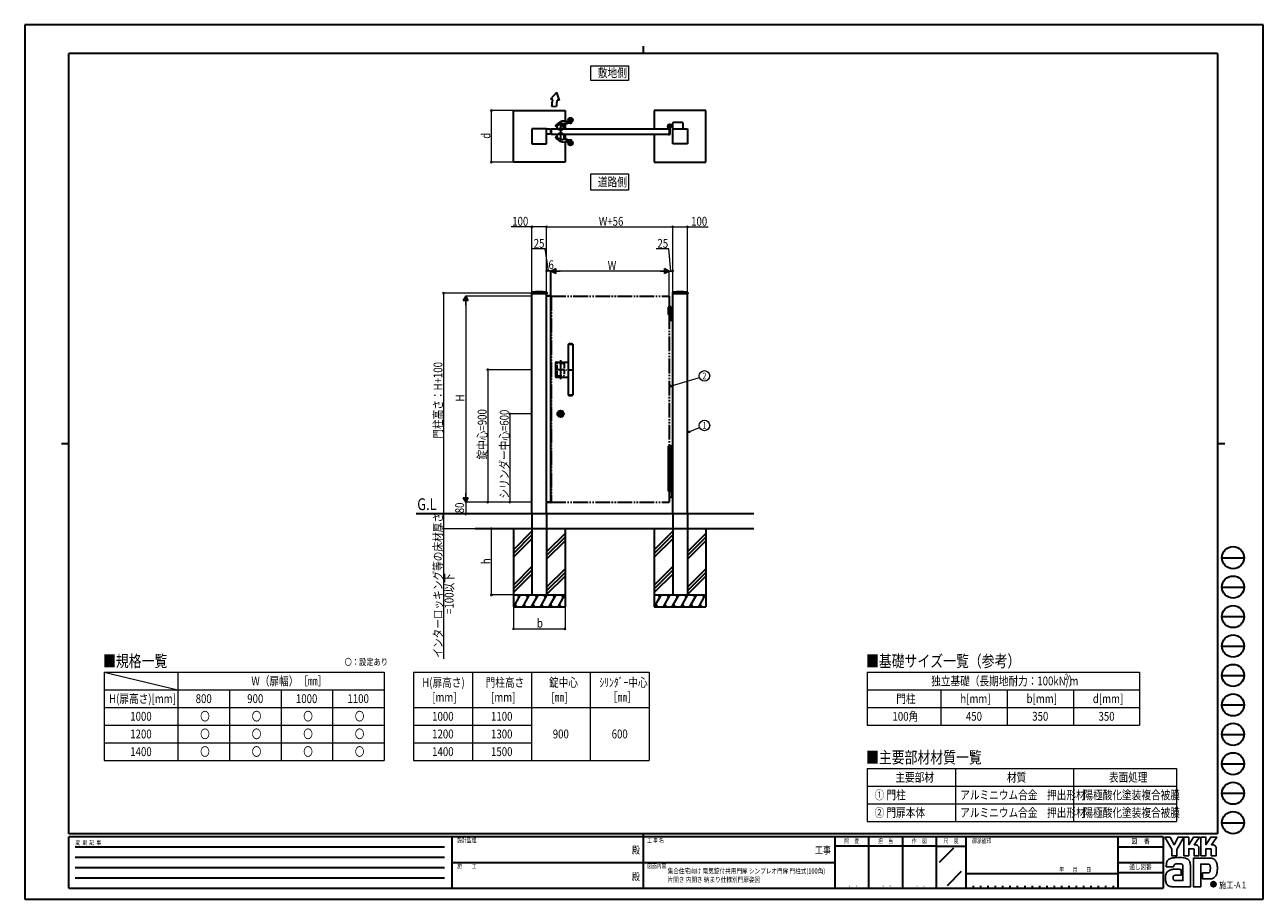
# Model space of a CAD drawing. Units: millimetres. Extents: x 0 to 8410, y 0 to 5940.
import ezdxf
from ezdxf.enums import TextEntityAlignment as Align

# ---------------------------------------------------------------- set-up
doc = ezdxf.new("R2010")
doc.units = ezdxf.units.MM
for name, pattern in [('YCENTER_1', [13, 10, -1, 1, -1]), ('YDIVIDE_1', [15, 10, -1, 1, -1, 1, -1]), ('YHIDDEN_1', [4, 3, -1])]:
    doc.linetypes.add(name, pattern=pattern)
for name, color, linetype, lineweight in [('TABLE1', 255, 'Continuous', 13), ('USER1', 3, 'Continuous', 13), ('YKK_A1', 4, 'Continuous', 30), ('YKK_D', 6, 'Continuous', 13), ('YKK_ZWAK', 7, 'Continuous', 30)]:
    doc.layers.add(name, color=color, linetype=linetype, lineweight=lineweight)
doc.styles.add('text-b', font='extslim2.shx', dxfattribs={"width": 0.8, "bigfont": 'extfont2.shx'})

msp = doc.modelspace()

# ---------------------------------------------------------------- linework, layer by layer
at = {"layer": 'TABLE1'}
for p, q in [((5720.8, 888.5), (7820.8, 888.5)), ((5720.8, 888.5), (5720.8, 528.5)), ((6320.8, 888.5), (6320.8, 528.5)), ((7120.8, 888.5), (7120.8, 528.5)), ((7820.8, 888.5), (7820.8, 528.5)), ((5720.8, 768.5), (7820.8, 768.5)), ((5720.8, 648.5), (7820.8, 648.5)), ((5720.8, 528.5), (7820.8, 528.5))]:
    msp.add_line(p, q, dxfattribs=at)
at = {"layer": 'USER1'}
for p, q in [((3844.6, 5561.3), (3844.6, 5661.3)), ((3844.6, 5661.3), (4099.3, 5661.3)), ((4099.3, 5661.3), (4099.3, 5561.3)), ((4099.3, 5561.3), (3844.6, 5561.3)), ((3844.6, 5561.3), (3844.6, 5561.3)), ((3844.6, 4817), (3844.6, 4927)), ((3844.6, 4927), (4099.3, 4927)), ((4099.3, 4927), (4099.3, 4817)), ((4099.3, 4817), (3844.6, 4817)), ((3844.6, 4817), (3844.6, 4817)), ((539.5, 1542), (1039.5, 1422))]:
    msp.add_line(p, q, dxfattribs=at)
at = {"layer": 'USER1', "linetype": 'Continuous'}
for p, q in [((540, 1542.5), (2440, 1542.5)), ((540, 1542.5), (540, 942.5)), ((1040, 1542.5), (1040, 942.5)), ((2440, 1542.5), (2440, 942.5)), ((2640, 1542.5), (4240, 1542.5)), ((2640, 1542.5), (2640, 942.5)), ((3040, 1542.5), (3040, 942.5)), ((3440, 1542.5), (3440, 942.5)), ((3840, 1542.5), (3840, 942.5)), ((4240, 1542.5), (4240, 942.5)), ((5720.8, 1542.5), (7570.8, 1542.5)), ((5720.8, 1542.5), (5720.8, 1182.5)), ((7570.8, 1542.5), (7570.8, 1182.5)), ((540, 1422.5), (2440, 1422.5)), ((1390, 1422.5), (1390, 942.5)), ((1740, 1422.5), (1740, 942.5)), ((2090, 1422.5), (2090, 942.5)), ((5720.8, 1422.5), (7570.8, 1422.5)), ((6220.8, 1422.5), (6220.8, 1182.5)), ((6670.8, 1422.5), (6670.8, 1182.5)), ((7120.8, 1422.5), (7120.8, 1182.5)), ((540, 1302.5), (2440, 1302.5)), ((2640, 1302.5), (4240, 1302.5)), ((5720.8, 1302.5), (7570.8, 1302.5)), ((540, 1182.5), (2440, 1182.5)), ((2640, 1182.5), (3440, 1182.5)), ((5720.8, 1182.5), (7570.8, 1182.5)), ((540, 1062.5), (2440, 1062.5)), ((2640, 1062.5), (3440, 1062.5)), ((540, 942.5), (2440, 942.5)), ((2640, 942.5), (4240, 942.5))]:
    msp.add_line(p, q, dxfattribs=at)
at = {"layer": 'YKK_A1'}
for p, q in [((3610.9, 5479.8), (3570.6, 5435.3)), ((3610.9, 5479.8), (3629.7, 5424.9)), ((3585, 5432.7), (3570.6, 5435.3)), ((3608.5, 5381.9), (3578.7, 5385.1)), ((3629.7, 5424.9), (3615, 5427.5)), ((3319, 5357), (3669, 5357)), ((3319, 5007), (3319, 5357)), ((3669, 5357), (3669, 5286)), ((4625, 5357), (4275, 5357)), ((4275, 5357), (4275, 5232)), ((4625, 5007), (4625, 5357)), ((3544, 5232), (3444, 5232)), ((3444, 5232), (3444, 5132)), ((3544, 5132), (3544, 5232)), ((3544, 5232), (3569, 5232)), ((3544, 5197), (3544, 5232)), ((3569, 5232), (3569, 5197)), ((3575, 5232), (4375, 5232)), ((3669, 5269), (3669, 5232)), ((4370, 5232.8), (4370, 5241.8)), ((4374.7, 5232.3), (4370.5, 5232.3)), ((4375, 5232), (4375, 5197)), ((4375, 5232), (4375, 5197)), ((4380, 5237.1), (4380, 5196.5)), ((4393.5, 5258), (4387.8, 5258)), ((4393.5, 5246), (4387.8, 5246)), ((4393.5, 5258), (4396, 5260.5)), ((4393.5, 5246), (4396, 5243.5)), ((4401, 5260.5), (4396, 5260.5)), ((4401, 5243.5), (4396, 5243.5)), ((4400, 5132), (4400, 5232)), ((4400, 5232), (4500, 5232)), ((4401, 5232), (4401, 5273.5)), ((4466, 5275.5), (4403, 5275.5)), ((4468, 5273.5), (4468, 5232)), ((4500, 5232), (4500, 5132)), ((3444, 5132), (3544, 5132)), ((3569, 5197), (3544, 5197)), ((3575, 5197), (4375, 5197)), ((3669, 5197), (3669, 5160)), ((3669, 5143), (3669, 5007)), ((4275, 5197), (4275, 5007)), ((4370, 5196.2), (4370, 5195.5)), ((4374.7, 5196.7), (4370.5, 5196.7)), ((4378, 5194.5), (4371, 5194.5)), ((4500, 5132), (4400, 5132)), ((3669, 5007), (3319, 5007)), ((4275, 5007), (4625, 5007)), ((3442.3, 4120.7), (3441.9, 4114)), ((3442.4, 4113.5), (3545.6, 4113.5)), ((3444, 2617), (3444, 4113.5)), ((3543.8, 4097), (3543.9, 4099)), ((3569.3, 4097), (3543.8, 4097)), ((3544, 2617), (3544, 4113.5)), ((3569, 4097), (3544, 4097)), ((3568.7, 4099.5), (3544.4, 4099.5)), ((3545.8, 4120.7), (3546.1, 4114)), ((3569, 4097), (3569, 2697)), ((3569.2, 4099), (3569.3, 4097)), ((4398.3, 4120.7), (4397.9, 4114)), ((4398.4, 4113.5), (4501.6, 4113.5)), ((4400, 2617), (4400, 4113.5)), ((4500, 2617), (4500, 4113.5)), ((4501.8, 4120.7), (4502.1, 4114)), ((4389.5, 4022), (4370, 4022)), ((4370, 4022), (4370, 3972)), ((4389.5, 3972), (4370, 3972)), ((4387.5, 4025), (4375, 4025)), ((4389.5, 4023), (4375, 4023)), ((4375, 3969), (4400, 3969)), ((4380, 4022), (4380, 3972)), ((4387.2, 3997.4), (4387.8, 3997.4)), ((4387.2, 3996.6), (4387.8, 3996.6)), ((4387.5, 4025), (4389.5, 4023)), ((4387.8, 3932.5), (4387.8, 3967.5)), ((4388.2, 3999.1), (4388.8, 3999.1)), ((4388.2, 3994.9), (4388.8, 3994.9)), ((4389.5, 3969), (4389.5, 4023)), ((4393.5, 3969), (4393.5, 3931)), ((4396, 3969), (4396, 3931)), ((4400, 3931), (4375, 3931)), ((3691, 3768.5), (3691, 3425.5)), ((3719, 3768.5), (3691, 3768.5)), ((3691.3, 3769.9), (3691.3, 3768.5)), ((3692.3, 3770.3), (3719.7, 3770.3)), ((3715.8, 3772), (3696.3, 3772)), ((3721, 3768.5), (3719, 3768.5)), ((3720.7, 3768.5), (3720.7, 3769.9)), ((3721, 3768.5), (3721, 3425.5)), ((3606, 3547.5), (3606, 3646.5)), ((3608, 3648.5), (3691, 3648.5)), ((3639, 3662.5), (3639, 3531.7)), ((3665.7, 3597), (3598.9, 3597)), ((3608, 3545.5), (3691, 3545.5)), ((3674.1, 3597), (3679.8, 3597)), ((3689.6, 3597), (3726.5, 3597)), ((3691, 3425.5), (3721, 3425.5)), ((3691.3, 3425.5), (3691.3, 3424.1)), ((3719.7, 3423.7), (3692.3, 3423.7)), ((3696.3, 3422), (3715.8, 3422)), ((3720.7, 3424.1), (3720.7, 3425.5)), ((3634.9, 3296.1), (3634.9, 3297.9)), ((3635.2, 3298.2), (3635.8, 3298.2)), ((3635.2, 3295.8), (3635.8, 3295.8)), ((3635.9, 3298.3), (3636.1, 3298.4)), ((3635.9, 3295.7), (3636.1, 3295.6)), ((3636.1, 3298.4), (3637.2, 3298.4)), ((3636.1, 3295.6), (3637.2, 3295.6)), ((3637.2, 3298.4), (3637.3, 3297.8)), ((3637.2, 3295.6), (3637.3, 3296)), ((3637.4, 3296), (3637.3, 3296)), ((3637.5, 3297.7), (3637.7, 3297.7)), ((3638, 3296.9), (3637.7, 3296.2)), ((3638, 3298), (3637.9, 3297.8)), ((3638, 3298), (3639.1, 3298)), ((3638.1, 3297), (3638.4, 3297)), ((3638.5, 3296.8), (3638.6, 3296.2)), ((3640.1, 3296), (3638.9, 3296)), ((3639.5, 3297.2), (3639.4, 3297.8)), ((3639.9, 3297), (3639.7, 3297)), ((3640.1, 3297.1), (3640.3, 3297.8)), ((3640.1, 3296), (3640.1, 3296.2)), ((3640.5, 3296.3), (3640.3, 3296.3)), ((3640.6, 3298), (3640.8, 3298)), ((3640.9, 3295.6), (3640.7, 3296.2)), ((3640.9, 3298.4), (3640.8, 3298)), ((3641.9, 3298.4), (3640.9, 3298.4)), ((3641.9, 3295.6), (3640.9, 3295.6)), ((3642.1, 3298.3), (3641.9, 3298.4)), ((3642.1, 3295.7), (3641.9, 3295.6)), ((3642.9, 3298.2), (3642.2, 3298.2)), ((3642.9, 3295.8), (3642.2, 3295.8)), ((3643.2, 3296.1), (3643.2, 3297.9)), ((3543.8, 2697), (3543.9, 2695)), ((3569.3, 2697), (3543.8, 2697)), ((3569, 2697), (3544, 2697)), ((3568.7, 2694.5), (3544.4, 2694.5)), ((3569.2, 2695), (3569.3, 2697)), ((4392.4, 2770), (4375, 2770)), ((4375, 2730), (4392.4, 2730)), ((4391.6, 2768.5), (4391.6, 2731.5)), ((4393.9, 2769.1), (4392.7, 2769.9)), ((4392.7, 2730.1), (4393.9, 2730.9)), ((4394.2, 2769), (4400, 2769)), ((4394.2, 2769), (4394.2, 2769)), ((4394.2, 2769), (4394.2, 2769)), ((4400, 2731), (4394.2, 2731)), ((4394.2, 2731), (4394.2, 2731)), ((4394.2, 2731), (4394.2, 2731)), ((4950, 2617), (2657, 2617)), ((3444, 2617), (3444, 2067)), ((3544, 2617), (3544, 2067)), ((4400, 2617), (4400, 2067)), ((4500, 2617), (4500, 2067)), ((4950, 2517), (3058.3, 2517)), ((3319, 2517), (3319, 1987)), ((3444, 2499.2), (3319, 2374.2)), ((3444, 2474.2), (3319, 2349.2)), ((3444, 2449.2), (3319, 2324.2)), ((3669, 2484.2), (3544, 2359.2)), ((3669, 2459.2), (3544, 2334.2)), ((3669, 2517), (3669, 1987)), ((4275, 2517), (4275, 1987)), ((4400, 2499.2), (4275, 2374.2)), ((4400, 2474.2), (4275, 2349.2)), ((4400, 2449.2), (4275, 2324.2)), ((4625, 2484.2), (4500, 2359.2)), ((4625, 2459.2), (4500, 2334.2)), ((4625, 2517), (4625, 1987)), ((3669, 2434.2), (3544, 2309.2)), ((4625, 2434.2), (4500, 2309.2)), ((3444, 2259.2), (3319, 2134.2)), ((3444, 2234.2), (3319, 2109.2)), ((3444, 2209.2), (3319, 2084.2)), ((3669, 2244.2), (3544, 2119.2)), ((3669, 2219.2), (3544, 2094.2)), ((3669, 2194.2), (3544, 2069.2)), ((4400, 2259.2), (4275, 2134.2)), ((4400, 2234.2), (4275, 2109.2)), ((4400, 2209.2), (4275, 2084.2)), ((4625, 2244.2), (4500, 2119.2)), ((4625, 2219.2), (4500, 2094.2)), ((4625, 2194.2), (4500, 2069.2)), ((3319, 2067), (3669, 2067)), ((3365.2, 2067), (3319, 1987)), ((3345.2, 2067), (3355.2, 2049.7)), ((3425.2, 2067), (3379, 1987)), ((3405.2, 2067), (3415.2, 2049.7)), ((3485.2, 2067), (3439, 1987)), ((3444, 2067), (3544, 2067)), ((3465.2, 2067), (3475.2, 2049.7)), ((3545.2, 2067), (3499, 1987)), ((3525.2, 2067), (3535.2, 2049.7)), ((3605.2, 2067), (3559, 1987)), ((3585.2, 2067), (3595.2, 2049.7)), ((3665.2, 2067), (3619, 1987)), ((3645.2, 2067), (3655.2, 2049.7)), ((4275, 2067), (4625, 2067)), ((4321.2, 2067), (4275, 1987)), ((4301.2, 2067), (4311.2, 2049.7)), ((4381.2, 2067), (4335, 1987)), ((4361.2, 2067), (4371.2, 2049.7)), ((4441.2, 2067), (4395, 1987)), ((4400, 2067), (4500, 2067)), ((4421.2, 2067), (4431.2, 2049.7)), ((4501.2, 2067), (4455, 1987)), ((4481.2, 2067), (4491.2, 2049.7)), ((4561.2, 2067), (4515, 1987)), ((4541.2, 2067), (4551.2, 2049.7)), ((4621.2, 2067), (4575, 1987)), ((4601.2, 2067), (4611.2, 2049.7)), ((3319, 1987), (3669, 1987)), ((3329, 2004.3), (3339, 1987)), ((3389, 2004.3), (3399, 1987)), ((3449, 2004.3), (3459, 1987)), ((3509, 2004.3), (3519, 1987)), ((3569, 2004.3), (3579, 1987)), ((3629, 2004.3), (3639, 1987)), ((4275, 1987), (4625, 1987)), ((4285, 2004.3), (4295, 1987)), ((4345, 2004.3), (4355, 1987)), ((4405, 2004.3), (4415, 1987)), ((4465, 2004.3), (4475, 1987)), ((4525, 2004.3), (4535, 1987)), ((4585, 2004.3), (4595, 1987))]:
    msp.add_line(p, q, dxfattribs=at)
at = {"layer": 'YKK_A1', "linetype": 'Continuous', "lineweight": 30, "ltscale": 0.5}
for p, q in [((3706, 5266.1), (3706, 5310.6)), ((3606, 5252.3), (3606, 5256.6)), ((3616, 5232), (3616, 5253.8)), ((3663, 5232), (3616, 5232)), ((3624.2, 5232), (3624.2, 5231)), ((3624.2, 5231), (3631.8, 5231)), ((3624.6, 5229.9), (3624.5, 5231)), ((3628, 5235), (3628, 5227.4)), ((3631.5, 5231), (3631.4, 5229.9)), ((3631.8, 5231), (3631.8, 5232)), ((3634, 5230.3), (3634, 5232)), ((3643.7, 5230), (3634.3, 5230)), ((3639, 5284.4), (3639, 5142.5)), ((3644, 5232), (3644, 5230.3)), ((3646.2, 5232), (3646.2, 5231)), ((3646.2, 5231), (3653.8, 5231)), ((3646.6, 5229.9), (3646.5, 5231)), ((3647.6, 5268.3), (3647.6, 5268.3)), ((3647.6, 5268.2), (3648.2, 5262.1)), ((3648.2, 5262), (3647.6, 5268.1)), ((3648.2, 5262.1), (3648.6, 5256.9)), ((3649, 5252.3), (3648.6, 5257)), ((3648.6, 5256.9), (3649, 5253)), ((3649, 5252.3), (3660.5, 5252.3)), ((3659.5, 5252.5), (3649.5, 5252.5)), ((3650, 5235.5), (3650, 5227.4)), ((3653.5, 5231), (3653.4, 5229.9)), ((3653.8, 5231), (3653.8, 5232)), ((3654, 5269), (3674.1, 5269)), ((3660, 5267), (3660, 5265.2)), ((3660, 5265.2), (3660, 5255.8)), ((3660, 5255.8), (3660, 5253)), ((3660.5, 5267.5), (3660.5, 5255)), ((3660.5, 5255), (3660.5, 5252.3)), ((3663, 5255), (3660.5, 5255)), ((3663, 5255), (3663, 5268)), ((3663, 5232), (3663, 5255)), ((3667, 5286), (3691.9, 5286)), ((3675.5, 5269), (3674.1, 5269)), ((3678.9, 5279.9), (3676, 5270.4)), ((3681.7, 5282), (3685.1, 5282)), ((3707.2, 5272.3), (3684.5, 5269.5)), ((3725.3, 5293), (3687.7, 5293)), ((3606, 5172.4), (3606, 5176.7)), ((3616, 5197), (3663, 5197)), ((3616, 5175.2), (3616, 5197)), ((3631.8, 5198), (3624.2, 5198)), ((3624.2, 5198), (3624.2, 5197)), ((3624.5, 5198), (3624.6, 5199.1)), ((3628, 5201.6), (3628, 5194)), ((3631.4, 5199.1), (3631.5, 5198)), ((3631.8, 5197), (3631.8, 5198)), ((3634, 5197), (3634, 5198.7)), ((3643.7, 5199), (3634.3, 5199)), ((3644, 5197), (3644, 5198.7)), ((3646.2, 5198), (3646.2, 5197)), ((3653.8, 5198), (3646.2, 5198)), ((3646.5, 5198), (3646.6, 5199.1)), ((3650, 5201.6), (3650, 5193.5)), ((3653.4, 5199.1), (3653.5, 5198)), ((3653.8, 5197), (3653.8, 5198)), ((3674.1, 5160), (3654, 5160)), ((3663, 5197), (3663, 5194)), ((3663, 5194), (3663, 5190.5)), ((3663, 5160.5), (3663, 5190.5)), ((3691.9, 5143), (3667, 5143)), ((3674.1, 5160), (3675.5, 5160)), ((3676, 5158.6), (3678.9, 5149.1)), ((3685.1, 5147), (3681.7, 5147)), ((3684.5, 5159.5), (3707.2, 5156.7)), ((3687.7, 5136), (3725.3, 5136)), ((3706, 5118.4), (3706, 5162.9))]:
    msp.add_line(p, q, dxfattribs=at)
at = {"layer": 'YKK_A1', "linetype": 'YCENTER_1', "ltscale": 3}
msp.add_line((3575, 5232), (3575, 5197), dxfattribs=at)
at = {"layer": 'YKK_A1', "linetype": 'YCENTER_1'}
for p, q in [((4365, 5252), (4391, 5252)), ((4378, 5239), (4378, 5265))]:
    msp.add_line(p, q, dxfattribs=at)
at = {"layer": 'YKK_A1', "linetype": 'YHIDDEN_1'}
for p, q in [((3444, 4117), (3544, 4117)), ((3444, 4117), (3444, 4113.5)), ((3544, 4117), (3544, 4113.5)), ((4500, 4117), (4400, 4117)), ((4400, 4117), (4400, 4113.5)), ((4500, 4117), (4500, 4113.5))]:
    msp.add_line(p, q, dxfattribs=at)
at = {"layer": 'YKK_A1', "linetype": 'YDIVIDE_1', "ltscale": 10}
for p, q in [((3575, 4097), (4375, 4097)), ((3575, 4097), (3575, 2697)), ((4375, 4097), (4375, 4022)), ((4375, 3972), (4375, 3078)), ((3575, 2697), (4375, 2697)), ((4375, 2772), (4375, 2697))]:
    msp.add_line(p, q, dxfattribs=at)
at = {"layer": 'YKK_A1', "linetype": 'YHIDDEN_1', "ltscale": 10}
for p, q in [((3616, 3557), (3616, 3637)), ((3661.5, 3638.5), (3617.5, 3638.5)), ((3663, 3637), (3663, 3557)), ((3617.5, 3555.5), (3661.5, 3555.5))]:
    msp.add_line(p, q, dxfattribs=at)
at = {"layer": 'YKK_A1', "linetype": 'YCENTER_1', "ltscale": 4}
msp.add_line((3666, 3297), (3612, 3297), dxfattribs=at)
at = {"layer": 'YKK_A1', "linetype": 'Continuous'}
for p, q in [((4370, 3078), (4370, 2772)), ((4370, 3078), (4394, 3078)), ((4375, 3080), (4392.8, 3080)), ((4380, 3078), (4380, 2772)), ((4393.8, 3078), (4393.8, 3079)), ((4394, 2942), (4394, 3078)), ((4395, 2942), (4393.1, 2942)), ((4393.1, 2942), (4393.1, 2892)), ((4395, 2892), (4393.1, 2892)), ((4394, 2772), (4394, 2892)), ((4395, 2942), (4395, 2892)), ((4394, 2772), (4370, 2772)), ((4393, 2770), (4375, 2770)), ((4393, 2772), (4393, 2770))]:
    msp.add_line(p, q, dxfattribs=at)
at = {"layer": 'YKK_A1', "linetype": 'Continuous', "lineweight": 30, "ltscale": 0.5}
for centre, radius in [((3706, 5293), 15), ((3706, 5293), 14.7), ((3706, 5293), 9.71), ((3706, 5293), 6.62), ((3706, 5136), 15), ((3706, 5136), 14.7), ((3706, 5136), 9.71), ((3706, 5136), 6.62)]:
    msp.add_circle(centre, radius, dxfattribs=at)
at = {"layer": 'YKK_A1'}
for centre, radius in [((4378, 5252), 11.5), ((4378, 5252), 10.3), ((3639, 3297), 22), ((3639, 3297), 17), ((3639, 3297), 15), ((3639, 3297), 6.35), ((3639, 3297), 5.6), ((3639, 3297), 4.3)]:
    msp.add_circle(centre, radius, dxfattribs=at)
for centre, radius, start, end in [((-4416.1, 6464.6), 8067.4, 352.30953, 352.65116), ((4278, 5310.6), 673.3, 170.00114, 173.91932), ((4378, 5252), 11.5, 295.10278, 218.01228), ((4365, 5241.8), 5, 0, 38.01228), ((4370.5, 5232.8), 0.5, 180, 270), ((4374.7, 5232), 0.3, 0, 90), ((4385, 5237.1), 5, 115.10278, 179.99998), ((4403, 5273.5), 2, 90, 180), ((4466, 5273.5), 2, 0, 90), ((4370.5, 5196.2), 0.5, 90, 180), ((4371, 5195.5), 1, 180, 270), ((4374.7, 5197), 0.3, 270, 0), ((4378, 5196.5), 2, 270, 0), ((3444.3, 4120.6), 2, 99.00123, 177), ((3494, 3806.5), 320, 80.99877, 99.00123), ((3543.8, 4120.6), 2, 3, 80.99877), ((4400.3, 4120.6), 2, 99.00123, 177), ((4450, 3806.5), 320, 80.99877, 99.00123), ((4499.8, 4120.6), 2, 3, 80.99877), ((3442.4, 4114), 0.5, 177, 270), ((3544.4, 4099), 0.5, 90, 177), ((3545.6, 4114), 0.5, 270, 3), ((3568.7, 4099), 0.5, 3, 90), ((4398.4, 4114), 0.5, 177, 270), ((4501.6, 4114), 0.5, 270, 3), ((4386.3, 3967.5), 1.5, 0, 90), ((4386.3, 3932.5), 1.5, 270, 0), ((3692.1, 3769.9), 0.8, 110.76843, 180), ((3706, 3733.2), 40, 104.21682, 110.76843), ((3696.3, 3771.7), 0.3, 90, 104.21682), ((3696.3, 3771.7), 0.3, 61.29529, 90), ((3706, 3789.5), 20, 241.29529, 250.4307), ((3699.4, 3770.9), 0.3, 250.4307, 279.9206), ((3706, 3733.2), 38, 80.0794, 99.9206), ((3712.6, 3770.9), 0.3, 260.0794, 289.5693), ((3706, 3789.5), 20, 289.5693, 298.70471), ((3715.8, 3771.7), 0.3, 90, 118.70471), ((3706, 3733.2), 40, 69.23157, 75.78318), ((3715.8, 3771.7), 0.3, 75.78318, 90), ((3719.9, 3769.9), 0.8, 0, 69.23157), ((3608, 3646.5), 2, 90, 180), ((3608, 3547.5), 2, 180, 270), ((3692.1, 3424.1), 0.8, 180, 249.23157), ((3706, 3460.8), 40, 249.23157, 255.78318), ((3696.3, 3422.3), 0.3, 255.78318, 270), ((3696.3, 3422.3), 0.3, 270, 298.70471), ((3706, 3404.5), 20, 109.5693, 118.70471), ((3699.4, 3423.1), 0.3, 80.0794, 109.5693), ((3706, 3460.8), 38, 260.0794, 279.9206), ((3712.6, 3423.1), 0.3, 70.4307, 99.9206), ((3706, 3404.5), 20, 61.29529, 70.4307), ((3715.8, 3422.3), 0.3, 241.29529, 270), ((3706, 3460.8), 40, 284.21682, 290.76843), ((3715.8, 3422.3), 0.3, 270, 284.21682), ((3719.9, 3424.1), 0.8, 290.76843, 0), ((3635.2, 3297.9), 0.3, 90, 180), ((3635.2, 3296.1), 0.3, 180, 270), ((3635.8, 3298.4), 0.2, 270, 305), ((3635.8, 3295.6), 0.2, 55, 90), ((3637.5, 3297.9), 0.2, 195, 270), ((3637.4, 3296.3), 0.3, 270, 338), ((3637.7, 3297.9), 0.2, 270, 340), ((3638.1, 3296.8), 0.15, 90, 158), ((3638.4, 3296.8), 0.15, 10, 90), ((3638.9, 3296.3), 0.3, 190, 270), ((3639.1, 3297.7), 0.3, 10, 90), ((3639.7, 3297.2), 0.15, 190, 270), ((3639.9, 3297.2), 0.15, 270, 338), ((3640.3, 3296.1), 0.2, 90, 160), ((3640.6, 3297.7), 0.3, 90, 158), ((3640.5, 3296.1), 0.2, 15, 90), ((3642.2, 3298.4), 0.2, 235, 270), ((3642.2, 3295.6), 0.2, 90, 125), ((3642.9, 3297.9), 0.3, 0, 90), ((3642.9, 3296.1), 0.3, 270, 0), ((3544.4, 2695), 0.5, 183, 270), ((3568.7, 2695), 0.5, 270, 357), ((4392.4, 2769.5), 0.5, 56.30993, 90), ((4392.4, 2730.5), 0.5, 270, 303.69007), ((4394.2, 2769.5), 0.5, 236.30993, 270.00001), ((4394.2, 2730.5), 0.5, 89.99999, 123.69007)]:
    msp.add_arc(centre, radius, start, end, dxfattribs=at)
at = {"layer": 'YKK_A1', "linetype": 'Continuous', "lineweight": 30, "ltscale": 0.5}
for centre, radius, start, end in [((3609, 5256.6), 3, 138.8714, 180), ((3609, 5252.3), 3, 179.8597, 312.73203), ((3667, 5206), 80, 90.00041, 138.8719), ((3665.2, 5191.2), 80, 111.86371, 132.59171), ((3617, 5253.8), 1, 141.82148, 180), ((3625.9, 5230), 1.3, 185, 254.11915), ((3628, 5237.4), 9, 254.11915, 285.88085), ((3630.1, 5230), 1.3, 285.88085, 355), ((3634.3, 5230.3), 0.3, 180, 270), ((3654, 5219), 50, 90.00002, 111.86372), ((3643.7, 5230.3), 0.3, 270, 0), ((3647.9, 5230), 1.3, 185, 254.11915), ((3647.1, 5268), 0.5, 5, 97.98573), ((3645.7, 5268), 2, 5, 16.92345), ((3650, 5237.4), 9, 254.11915, 285.88085), ((3649.5, 5253), 0.5, 185, 270), ((3652.1, 5230), 1.3, 285.88085, 355), ((3659.5, 5253), 0.5, 270, 0), ((3663, 5267), 3, 138.18969, 180), ((3662, 5267.5), 1.5, 90, 180), ((3662, 5268), 1, 0, 90), ((3674, 5271), 2, 270, 330), ((3675.5, 5344), 75, 270, 276.85992), ((3674, 5271), 2, 330, 342.89708), ((3681.7, 5279), 3, 90, 162.89708), ((3685.1, 5272), 10, 39.77031, 90), ((3691.9, 5284.5), 1.5, 31.00806, 89.99901), ((3706, 5289.4), 17.2, 219.77031, 270), ((3706, 5293), 15, 211.00806, 297.32214), ((3706, 5293), 15, 261.17985, 278.82015), ((3706, 5282.2), 10, 270, 276.85992), ((3706, 5282.2), 10, 276.85992, 332.99743), ((3713.6, 5278.3), 1.5, 332.99743, 117.32214), ((3609, 5176.7), 3, 47.26797, 180.1403), ((3609, 5172.4), 3, 180, 221.1286), ((3667, 5223), 80, 221.1281, 269.99959), ((3665.2, 5237.8), 80, 227.40829, 248.13629), ((3617, 5175.2), 1, 180, 218.17852), ((3625.9, 5199), 1.3, 105.88085, 175), ((3628, 5191.6), 9, 74.11915, 105.88085), ((3630.1, 5199), 1.3, 5, 74.11915), ((3634.3, 5198.7), 0.3, 90, 180), ((3654, 5210), 50, 248.13628, 269.99998), ((3643.7, 5198.7), 0.3, 0, 90), ((3647.9, 5199), 1.3, 105.88085, 175), ((3650, 5191.6), 9, 74.11915, 105.88085), ((3652.1, 5199), 1.3, 5, 74.11915), ((3662, 5160.5), 1, 354.60366, 0), ((3663.8, 5161), 1, 216.44456, 270), ((3674, 5158), 2, 30, 90), ((3675.5, 5085), 75, 83.14008, 90), ((3674, 5158), 2, 17.10292, 30), ((3681.7, 5150), 3, 197.10292, 270), ((3685.1, 5157), 10, 270, 320.22969), ((3691.9, 5144.5), 1.5, 270.00099, 328.99194), ((3706, 5139.6), 17.2, 90, 140.22969), ((3706, 5136), 15, 62.67786, 148.99194), ((3706, 5136), 15, 81.17985, 98.82015), ((3706, 5146.8), 10, 83.14008, 90), ((3706, 5146.8), 10, 27.00257, 83.14008), ((3713.6, 5150.7), 1.5, 242.67786, 27.00257)]:
    msp.add_arc(centre, radius, start, end, dxfattribs=at)
at = {"layer": 'YKK_A1', "linetype": 'YHIDDEN_1', "ltscale": 10}
for centre, start, end in [((3617.5, 3637), 90, 180), ((3617.5, 3637), 90, 180), ((3661.5, 3557), 270, 0), ((3661.5, 3557), 270, 0)]:
    msp.add_arc(centre, 1.5, start, end, dxfattribs=at)
at = {"layer": 'YKK_A1', "ltscale": 10}
for centre, start, end in [((3661.5, 3637), 0, 90), ((3661.5, 3637), 0, 90), ((3617.5, 3557), 180, 270), ((3617.5, 3557), 180, 270)]:
    msp.add_arc(centre, 1.5, start, end, dxfattribs=at)
at = {"layer": 'YKK_A1', "linetype": 'Continuous'}
msp.add_arc((4392.8, 3079), 1, 0, 90, dxfattribs=at)
at = {"layer": 'YKK_A1', "extrusion": (0, 0, -1)}
msp.add_ellipse((4386.9, 3997), major_axis=(0, -3.5), ratio=0.707107, dxfattribs=at)
for centre, start_param, end_param in [((4380.8, 3997), 1.524113, 1.61748), ((4382, 3997), 1.335292, 1.430335), ((4382, 3997), 1.711258, 1.806301), ((4382.6, 3997), 1.335292, 1.430335), ((4382.6, 3997), 1.711258, 1.806301)]:
    msp.add_ellipse(centre, major_axis=(0, 9), ratio=0.707107, start_param=start_param, end_param=end_param, dxfattribs=at)
at = {"layer": 'YKK_A1'}
for points in [[(4387.8, 3997.4), (4387.9, 3997.4), (4388, 3997.5), (4388.1, 3997.6), (4388.2, 3997.7), (4388.3, 3997.8), (4388.3, 3997.9), (4388.3, 3998.1), (4388.3, 3998.3)], [(4388.3, 3995.7), (4388.3, 3995.9), (4388.3, 3996.1), (4388.3, 3996.2), (4388.2, 3996.3), (4388.1, 3996.4), (4388, 3996.5), (4387.9, 3996.6), (4387.8, 3996.6)], [(4388.9, 3998.3), (4389, 3998.1), (4389, 3997.9), (4389.1, 3997.8), (4389.2, 3997.7), (4389.2, 3997.6), (4389.3, 3997.5)], [(4389.3, 3996.5), (4389.2, 3996.4), (4389.2, 3996.3), (4389.1, 3996.2), (4389, 3996.1), (4389, 3995.9), (4388.9, 3995.7)]]:
    msp.add_spline(points, degree=3, dxfattribs=at)
for points in [[(4392.7, 2769.9), (4392.6, 2769.9), (4392.6, 2769.9), (4392.6, 2769.9)], [(4392.6, 2730.1), (4392.6, 2730.1), (4392.6, 2730.1), (4392.7, 2730.1)]]:
    msp.add_open_spline(points, degree=3, dxfattribs=at)
at = {"layer": 'YKK_D'}
for p, q in [((3318, 5357), (3168, 5357)), ((3169, 5007), (3169, 5357)), ((3318, 5007), (3168, 5007)), ((3444, 4567), (3302.2, 4567)), ((3444, 4118), (3444, 4568)), ((3544, 4567), (3444, 4567)), ((3544, 4118), (3544, 4568)), ((3544, 4118), (3544, 4568)), ((3544, 4567), (4400, 4567)), ((4400, 4118), (4400, 4568)), ((4400, 4118), (4400, 4568)), ((4400, 4567), (4500, 4567)), ((4500, 4118), (4500, 4568)), ((4500, 4567), (4641.8, 4567)), ((3534.5, 4417), (3448.1, 4417)), ((3556.5, 4268), (3534.5, 4417)), ((4374.7, 4417), (4288.3, 4417)), ((4387.5, 4267), (4374.7, 4417)), ((3544, 4118), (3544, 4269)), ((3569, 4268), (3544, 4268)), ((3569, 4267), (3552, 4267)), ((3569, 4098), (3569, 4269)), ((3569, 4098), (3569, 4268)), ((3575, 4267), (3569, 4267)), ((3575, 4098), (3575, 4268)), ((3575, 4098), (3575, 4268)), ((3575, 4267), (3592, 4267)), ((4340, 4267), (3610, 4267)), ((4375, 4098), (4375, 4268)), ((4375, 4098), (4375, 4268)), ((4375, 4267), (4400, 4267)), ((4400, 4118), (4400, 4268)), ((3443, 4117), (2843, 4117)), ((2844, 4117), (2844, 2617)), ((3443, 4097), (2993, 4097)), ((2994, 4062), (2994, 2732)), ((3443, 3597), (3143, 3597)), ((3144, 3597), (3144, 2697)), ((4391.3, 3487), (4580.9, 3544.4)), ((3443, 3297), (3293, 3297)), ((3294, 3297), (3294, 2697)), ((4515.6, 3176.3), (4581.8, 3205.3)), ((3443, 2697), (2993, 2697)), ((3443, 2697), (2993, 2697)), ((2994, 2697), (2994, 2617)), ((3443, 2697), (3143, 2697)), ((3443, 2697), (3293, 2697)), ((3268.3, 2617), (2843, 2617)), ((2844, 2617), (2844, 2517)), ((3268.3, 2617), (2993, 2617)), ((3057.3, 2517), (2843, 2517)), ((2844, 2517), (2844, 1632.8)), ((3318, 2517), (3168, 2517)), ((3169, 2067), (3169, 2517)), ((3318, 2067), (3168, 2067)), ((3319, 1986), (3319, 1836)), ((3669, 1986), (3669, 1836)), ((3319, 1837), (3669, 1837))]:
    msp.add_line(p, q, dxfattribs=at)
at = {"layer": 'YKK_D', "lineweight": -2}
for p, q in [((3575, 4267), (3605.3, 4284.5)), ((3575, 4267), (3605.3, 4249.5)), ((3575, 4267), (3635.6, 4267)), ((3605.3, 4249.5), (3605.3, 4284.5)), ((4375, 4267), (4314.4, 4267)), ((4375, 4267), (4344.7, 4284.5)), ((4344.7, 4284.5), (4344.7, 4249.5)), ((4375, 4267), (4344.7, 4249.5)), ((2994, 4097), (2976.5, 4066.7)), ((2976.5, 4066.7), (3011.5, 4066.7)), ((2994, 4097), (3011.5, 4066.7)), ((2994, 4097), (2994, 4036.4)), ((2994, 2697), (2976.5, 2727.3)), ((3011.5, 2727.3), (2976.5, 2727.3)), ((2994, 2697), (2994, 2757.6)), ((2994, 2697), (3011.5, 2727.3))]:
    msp.add_line(p, q, dxfattribs=at)
at = {"layer": 'YKK_D', "linetype": 'ByBlock', "lineweight": -2}
for p, q in [((4375, 3482.1), (4390, 3491.4)), ((4375, 3482.1), (4391.3, 3487)), ((4392.6, 3482.6), (4375, 3482.1)), ((4500, 3169.4), (4513.8, 3180.4)), ((4500, 3169.4), (4515.6, 3176.3)), ((4517.4, 3172.1), (4500, 3169.4))]:
    msp.add_line(p, q, dxfattribs=at)
for centre in [(3169, 5357), (3169, 5007), (3444, 4567), (3544, 4567), (3544, 4567), (4400, 4567), (4400, 4567), (4500, 4567), (3544, 4268), (4400, 4267), (2844, 4117), (3144, 3597), (3294, 3297), (3144, 2697), (3294, 2697), (2844, 2617), (2844, 2617), (2994, 2617), (2844, 2517), (3169, 2517), (3169, 2067), (3319, 1837), (3669, 1837)]:
    msp.add_circle(centre, 4.25, dxfattribs=at)
at = {"layer": 'YKK_D'}
for centre in [(4615.4, 3554.8), (4615.4, 3218.3)]:
    msp.add_circle(centre, 36, dxfattribs=at)
at = {"layer": 'YKK_ZWAK'}
for p, q in [((8410, 5940), (0, 5940)), ((0, 5940), (0, 0)), ((8410, 0), (8410, 5940)), ((8100, 5745), (300, 5745)), ((300, 445), (300, 5745)), ((4200, 5795), (4200, 5745)), ((8100, 5745), (8100, 445)), ((250, 3095), (300, 3095)), ((8100, 3095), (8150, 3095)), ((8130, 2320), (8280, 2320)), ((8130, 2120), (8280, 2120)), ((8130, 1920), (8280, 1920)), ((8130, 1720), (8280, 1720)), ((8130, 1520), (8280, 1520)), ((8130, 1320), (8280, 1320)), ((8130, 1120), (8280, 1120)), ((8130, 920), (8280, 920)), ((8130, 720), (8280, 720)), ((8130, 520), (8280, 520)), ((8100, 445), (300, 445)), ((2900, 425), (300, 425)), ((300, 75), (300, 425)), ((2900, 425), (2900, 75)), ((4200, 425), (2900, 425)), ((4200, 445), (4200, 75)), ((5500, 425), (4200, 425)), ((6190, 425), (5500, 425)), ((5500, 425), (5500, 75)), ((5730, 425), (5730, 75)), ((5960, 425), (5960, 75)), ((6190, 425), (6190, 75)), ((6390, 425), (6190, 425)), ((7422.5, 425), (6390, 425)), ((6390, 425), (6390, 75)), ((7422.5, 425), (7422.5, 75)), ((7730, 425), (7422.5, 425)), ((7730, 425), (7730, 75)), ((342.5, 355), (2850, 355)), ((6190, 360), (5500, 360)), ((6190, 360), (6390, 360)), ((6212.1, 251.7), (6310, 349.6)), ((7422.5, 355), (7730, 355)), ((342.5, 285), (2850, 285)), ((342.5, 215), (2850, 215)), ((2907.5, 250), (4200, 250)), ((4200, 250), (5500, 250)), ((6265.7, 94), (6361.9, 190.2)), ((6390, 175), (7422.5, 175)), ((7422.5, 250), (7730, 250)), ((7730, 180), (7422.5, 180)), ((342.5, 145), (2850, 145)), ((6440, 90), (6440, 75)), ((6490, 90), (6490, 75)), ((6540, 90), (6540, 75)), ((6590, 90), (6590, 75)), ((6640, 90), (6640, 75)), ((6690, 90), (6690, 75)), ((6740, 90), (6740, 75)), ((6790, 90), (6790, 75)), ((6840, 90), (6840, 75)), ((6890, 90), (6890, 75)), ((6940, 90), (6940, 75)), ((6990, 90), (6990, 75)), ((7040, 90), (7040, 75)), ((7090, 90), (7090, 75)), ((7140, 90), (7140, 75)), ((7190, 90), (7190, 75)), ((7240, 90), (7240, 75)), ((7290, 90), (7290, 75)), ((7340, 90), (7340, 75)), ((7390, 90), (7390, 75)), ((0, 0), (8410, 0)), ((300, 75), (2900, 75)), ((2900, 75), (4200, 75)), ((4200, 75), (5500, 75)), ((5500, 75), (6190, 75)), ((6190, 75), (6390, 75)), ((6390, 75), (7422.5, 75)), ((7422.5, 75), (7730, 75))]:
    msp.add_line(p, q, dxfattribs=at)
at = {"layer": 'YKK_ZWAK', "linetype": 'ByBlock', "lineweight": -2}
msp.add_lwpolyline([(7741, 422), (7777.8, 422), (7805.5, 369.9), (7833, 422), (7869.9, 422), (7822.7, 338), (7822.7, 295.9), (7789.1, 295.9), (7789.1, 339.1)], close=True, dxfattribs=at)
for points in [[(7949.8, 369.8, -0.051726), (7954.9, 369.3, -0.052499), (7959.5, 367.8), (7963.5, 365.5), (7967, 362.5), (7969.7, 358.9), (7971.8, 354.9), (7973, 350.5), (7973.4, 346), (7973.4, 295.8), (7940.4, 295.8), (7940.4, 338.6, 0.432687), (7935.5, 343.4), (7903.8, 343.4), (7903.8, 295.9), (7869.9, 295.9), (7869.9, 422), (7903.8, 422), (7903.8, 370.4), (7937.1, 422), (7976.8, 422), (7941.2, 369.8), (7942.4, 369.8), (7943.8, 369.8), (7945.3, 369.8), (7946.6, 369.8), (7947.9, 369.8), (7948.9, 369.8), (7949.5, 369.8)], [(8066.7, 369.8, -0.051663), (8071.9, 369.3, -0.052338), (8076.5, 367.8), (8080.5, 365.5), (8084, 362.5), (8086.7, 358.9), (8088.8, 354.9), (8090, 350.5), (8090.5, 346), (8090.5, 295.9), (8057.4, 295.9), (8057.4, 338.6, 0.435514), (8052.5, 343.4), (8020.8, 343.4), (8020.8, 295.9), (7986.9, 295.9), (7986.9, 422), (8020.8, 422), (8020.8, 370.4), (8054, 422), (8093.8, 422), (8058.1, 369.8), (8059.4, 369.8), (8060.8, 369.8), (8062.2, 369.8), (8063.6, 369.8), (8064.8, 369.8), (8065.8, 369.8), (8066.5, 369.8)], [(7831.5, 283.8, -0.018094), (7848.7, 283.7, -0.024721), (7865.6, 282.2, -0.036616), (7881.1, 278.8, -0.058112), (7894.1, 273.4, -0.03375), (7899.6, 269.7, -0.037521), (7904.1, 265.6, -0.039357), (7907.8, 261.1, -0.0386), (7910.6, 256.2, -0.035423), (7912.7, 250.8), (7914.1, 245.1), (7914.9, 239), (7915.2, 232.4), (7915.2, 85), (7794.6, 85, -0.028892), (7783.8, 85.6, -0.043915), (7774.4, 87.4, -0.060177), (7766.3, 90.9, -0.069903), (7759.5, 96.3, -0.065797), (7754.1, 103.8, -0.051969), (7750, 113.8, -0.037389), (7747.3, 126.6, -0.026103), (7745.9, 142.3, -0.034557), (7746.3, 155.7, -0.041878), (7748.3, 166.9, -0.048259), (7751.7, 176.1, -0.051361), (7756.4, 183.5, -0.04953), (7761.9, 189.3, -0.043327), (7768.2, 193.8, -0.034891), (7774.9, 197.2, -0.026086), (7781.8, 199.6, -0.029358), (7793.9, 202.5, -0.022398), (7806.2, 204, -0.01753), (7818, 204.6, -0.014179), (7828.9, 204.5), (7838.4, 203.8), (7845.8, 203), (7850.7, 202.2), (7852.5, 201.8), (7852.5, 163.5), (7846.9, 164.1), (7840.9, 164.4), (7834.6, 164.6), (7828.7, 164.5), (7823.4, 164.4), (7819.1, 164.3), (7816.2, 164.2), (7815.2, 164.1), (7810.9, 163.3), (7807.1, 162.1), (7804, 160.4), (7801.5, 158.2), (7799.5, 155.6), (7798.2, 152.5), (7797.4, 148.9), (7797.3, 144.8), (7797.8, 140.3), (7798.7, 136.6), (7800.1, 133.6), (7801.8, 131.2), (7803.9, 129.4), (7806.1, 128.1), (7808.6, 127.2), (7811.2, 126.7), (7864.3, 126.7), (7864.3, 224.9), (7864.3, 226.9), (7864.2, 228.8), (7863.9, 230.6), (7863.5, 232.4), (7862.9, 234), (7862, 235.5), (7860.8, 236.8), (7859.4, 237.9), (7856.3, 239.1), (7851.3, 240.1), (7844.9, 240.9), (7837.7, 241.3), (7830.1, 241.3), (7822.6, 240.7, 0.027851), (7815.6, 239.5, 0.045184), (7809.8, 237.7), (7807.5, 236.4), (7805.7, 234.8), (7804.3, 232.9), (7803.3, 230.8), (7802.6, 228.5), (7802.2, 225.9), (7801.9, 223.2), (7801.7, 220.3), (7751.7, 220.2), (7751.9, 227), (7752.2, 234.7, -0.022557), (7753, 242.9, -0.03534), (7754.8, 251.1, -0.049232), (7758.1, 259, -0.06152), (7763.1, 266.3, -0.06655), (7770.4, 272.5, -0.061399), (7780.4, 277.2, -0.028035), (7788.4, 279.2, -0.015355), (7800.3, 281.2, -0.013333), (7815, 282.9, -0.014543)], [(8095.5, 177.5, -0.035312), (8092.2, 166.9, -0.058477), (8088.1, 158.7, -0.028882), (8083.9, 153.4, -0.030955), (8079.6, 149), (8074.9, 145.4), (8070.1, 142.6), (8065.2, 140.5), (8060.1, 139.1), (8054.9, 138.3), (8049.7, 138), (7998.4, 138), (7998.4, 178.3), (8027.3, 178.3), (8032.7, 178.4), (8037.4, 178.9), (8041.4, 180, 0.088267), (8044.7, 182.3, 0.083745), (8047.4, 186, 0.058286), (8049.3, 191.4, 0.036044), (8050.4, 199, 0.022073), (8050.8, 209), (8050.8, 215.4), (8050.5, 221.1), (8049.7, 226.1), (8048.4, 230.4, 0.073112), (8046.4, 233.8, 0.087251), (8043.4, 236.4, 0.077447), (8039.3, 238, 0.055437), (8033.9, 238.5), (7986.2, 238.5), (7986.2, 85), (7936.2, 85), (7936.2, 279.2), (8052.4, 279.2, -0.040311), (8060.9, 278.2, -0.042197), (8068.2, 276.1, -0.041885), (8074.4, 273.1, -0.039554), (8079.6, 269.5, -0.035941), (8083.7, 265.5), (8087, 261.4), (8089.4, 257.4), (8091.1, 253.8, -0.04472), (8094.9, 243.2, -0.030712), (8097.4, 230.8, -0.023866), (8098.7, 217.4, -0.021133), (8098.7, 203.5, -0.021507), (8097.6, 190, -0.025417)], [(8084.2, 114.3, 0.199597), (8071.7, 119.5, 0.413355), (8054.1, 101.8, 0.200198), (8059.2, 89.4, 0.19909), (8071.7, 84.2, 0.198684), (8084.2, 89.4, 0.200316), (8089.3, 101.8, 0.20047), (8084.2, 114.3)], [(8071.7, 86, -0.201097), (8060.5, 90.7, -0.201372), (8055.9, 101.8, -0.200369), (8060.5, 113, -0.200196), (8071.7, 117.6, -0.199293), (8082.9, 113, -0.199206), (8087.5, 101.8, -0.413286), (8071.7, 86)], [(8076.5, 109.8, -0.196518), (8077.4, 107.4), (8077.2, 106.3), (8076.8, 105.5), (8076.3, 104.8), (8075.5, 104.4), (8074.7, 104.1), (8073.9, 103.9), (8073.1, 103.8), (8072.3, 103.7), (8070.3, 103.7), (8071.3, 102), (8077.9, 90.8), (8080.5, 90.8), (8074.2, 101.6), (8074.8, 101.7), (8075.4, 101.9), (8075.9, 102.1), (8076.4, 102.3), (8076.9, 102.5), (8077.3, 102.8), (8077.7, 103.1), (8078.1, 103.4, 0.200182), (8079.6, 107.4), (8079.6, 108), (8079.5, 108.6), (8079.4, 109.1), (8079.2, 109.6), (8079, 110.1), (8078.7, 110.6), (8078.4, 111), (8078.1, 111.4), (8077.6, 111.8), (8077.1, 112.2), (8076.5, 112.5), (8075.9, 112.7), (8075.3, 112.9), (8074.6, 113), (8073.8, 113.1), (8073.1, 113.2), (8065.5, 113.2), (8065.5, 90.9), (8067.8, 90.9), (8067.8, 110.9), (8073.1, 110.9), (8073.6, 110.9), (8074.1, 110.8), (8074.6, 110.7), (8075.1, 110.6), (8075.5, 110.4), (8075.8, 110.3), (8076.2, 110)]]:
    msp.add_lwpolyline(points, format="xyb", close=True, dxfattribs=at)
at = {"layer": 'YKK_ZWAK'}
for centre in [(8205, 2320), (8205, 2120), (8205, 1920), (8205, 1720), (8205, 1520), (8205, 1320), (8205, 1120), (8205, 920), (8205, 720), (8205, 520)]:
    msp.add_circle(centre, 75, dxfattribs=at)
msp.add_point((4200, 75), dxfattribs=at)

# ---------------------------------------------------------------- texts
at = {"layer": 'TABLE1', "style": 'text-b', "width": 0.8}
for s, p in [('主要部材', (5912, 798.5)), ('材質', (6669.6, 798.5)), ('表面処理', (7362, 798.5)), ('① 門柱', (5770.8, 678.5)), ('アルミニウム合金\u3000押出形材', (6352.8, 678.5)), ('陽極酸化塗装複合被膜', (7189.2, 678.5)), ('② 門扉本体', (5770.8, 558.5)), ('アルミニウム合金\u3000押出形材', (6352.8, 558.5)), ('陽極酸化塗装複合被膜', (7189.2, 558.5))]:
    msp.add_text(s, height=60, dxfattribs=at).set_placement(p)
at = {"layer": 'USER1', "style": 'text-b', "width": 0.8}
for s, height, p in [('敷地側', 60, (3892, 5583.8)), ('道路側', 60, (3892, 4842)), ('G.L', 80, (2665.2, 2643.4)), ('■規格一覧', 80, (531.5, 1578.1)), ('〇：設定あり', 45, (2172, 1589.3)), ('■基礎サイズ一覧（参考）', 80, (5712.7, 1577.6)), ('W（扉幅）［㎜］', 60, (1538.4, 1452.5)), ('独立基礎（長期地耐力：100kN/m', 60, (6155.6, 1452.5)), ('2', 42, (7061.2, 1489.5)), ('）', 60, (7088.1, 1452.5)), ('H(扉高さ)', 60, (2699.2, 1442.5)), ('門柱高さ', 60, (3129.6, 1442.5)), ('錠中心', 60, (3560, 1442.5)), ('ｼﾘﾝﾀﾞｰ中心', 60, (3902.4, 1442.5)), ('H(扉高さ)[mm]', 60, (572.4, 1332.5)), ('800', 60, (1160.6, 1332.5)), ('900', 60, (1510.6, 1332.5)), ('1000', 60, (1841.4, 1332.5)), ('1100', 60, (2191.4, 1332.5)), ('[mm]', 60, (2766.4, 1342.5)), ('[mm]', 60, (3166.4, 1342.5)), ('[㎜]', 60, (3576, 1342.5)), ('［㎜］', 60, (3960, 1342.5)), ('門柱', 60, (5918, 1332.5)), ('h[mm]', 60, (6353, 1332.5)), ('b[mm]', 60, (6803, 1332.5)), ('d[mm]', 60, (7253, 1332.5)), ('1000', 60, (716.4, 1212.5)), ('〇', 60, (1191, 1212.5)), ('〇', 60, (1541, 1212.5)), ('〇', 60, (1891, 1212.5)), ('〇', 60, (2241, 1212.5)), ('1000', 60, (2766.4, 1212.5)), ('1100', 60, (3166.4, 1212.5)), ('100角', 60, (5892.4, 1212.5)), ('450', 60, (6391.4, 1212.5)), ('350', 60, (6841.4, 1212.5)), ('350', 60, (7291.4, 1212.5)), ('1200', 60, (716.4, 1092.5)), ('〇', 60, (1191, 1092.5)), ('〇', 60, (1541, 1092.5)), ('〇', 60, (1891, 1092.5)), ('〇', 60, (2241, 1092.5)), ('1200', 60, (2766.4, 1092.5)), ('1300', 60, (3166.4, 1092.5)), ('900', 60, (3585.6, 1092.5)), ('600', 60, (3985.6, 1092.5)), ('1400', 60, (716.4, 972.5)), ('〇', 60, (1191, 972.5)), ('〇', 60, (1541, 972.5)), ('〇', 60, (1891, 972.5)), ('〇', 60, (2241, 972.5)), ('1400', 60, (2766.4, 972.5)), ('1500', 60, (3166.4, 972.5)), ('■主要部材材質一覧', 80, (5712.7, 923.6)), ('集合住宅向け 電気錠付共用門扉 シンプレオ門扉 門柱式(100角)', 35, (4365.3, 174.3)), ('片開き 内開き 納まり仕様別門扉姿図', 35, (4365.3, 115.9))]:
    msp.add_text(s, height=height, dxfattribs=at).set_placement(p)
at = {"layer": 'YKK_D', "style": 'text-b', "width": 0.8}
for s, p in [('d', (3161, 5166)), ('門柱高さ：H+100', (2836, 3128.6)), ('H', (2986, 3381)), ('錠中心=900', (3136, 2987)), ('シリンダー中心=600', (3286, 2721.8)), ('80', (2983.1, 2621.8)), ('インターロッキング等の床材厚さ', (2836, 1640.8)), ('h', (3161, 2276)), ('=100以下', (2912, 1938.4))]:
    msp.add_text(s, height=60, rotation=90, dxfattribs=at).set_placement(p)
for s, p in [('100', (3310.2, 4575)), ('W+56', (3898.4, 4575)), ('100', (4525, 4575)), ('25', (3456.1, 4425)), ('25', (4296.3, 4425)), ('6', (3556, 4280)), ('W', (3959, 4275)), ('b', (3478, 1845))]:
    msp.add_text(s, height=60, dxfattribs=at).set_placement(p)
for s, p in [('2', (4615.4, 3554.8)), ('1', (4615.4, 3218.3))]:
    msp.add_text(s, height=45, dxfattribs=at).set_placement(p, align=Align.MIDDLE_CENTER)
at = {"layer": 'YKK_ZWAK', "style": 'text-b', "width": 0.8}
for s, height, p in [('変  更  記  事', 30, (343.7, 370)), ('設計監理', 30, (2936.7, 385)), ('工 事 名', 30, (4226.3, 385)), ('施\u3000\u3000工', 30, (2936.7, 210)), ('図面内容', 30, (4226.3, 210)), ('年        月        日', 30, (7024.9, 186.8)), ('． ．', 35.35, (5590, 85.6)), ('． ．', 35.35, (5820, 85.6)), ('． ．', 35.35, (6050, 85.6)), ('施工-A１', 45, (8110, 75))]:
    msp.add_text(s, height=height, dxfattribs=at).set_placement(p)
for s, height, p in [('殿', 50, (4150, 327.5)), ('工事', 50, (5420, 327.5)), ('照     査', 30, (5615, 392.5)), ('担     当', 30, (5845, 392.5)), ('作     図', 30, (6075, 392.5)), ('尺     度', 30, (6290, 392.5)), ('御承認印', 30, (6498.5, 392.5)), ('図\u3000 番', 35, (7576.3, 390)), ('殿', 50, (4150, 147.5)), ('通し図番', 35, (7576.3, 215))]:
    msp.add_text(s, height=height, dxfattribs=at).set_placement(p, align=Align.MIDDLE)

doc.saveas('drawing.dxf')
